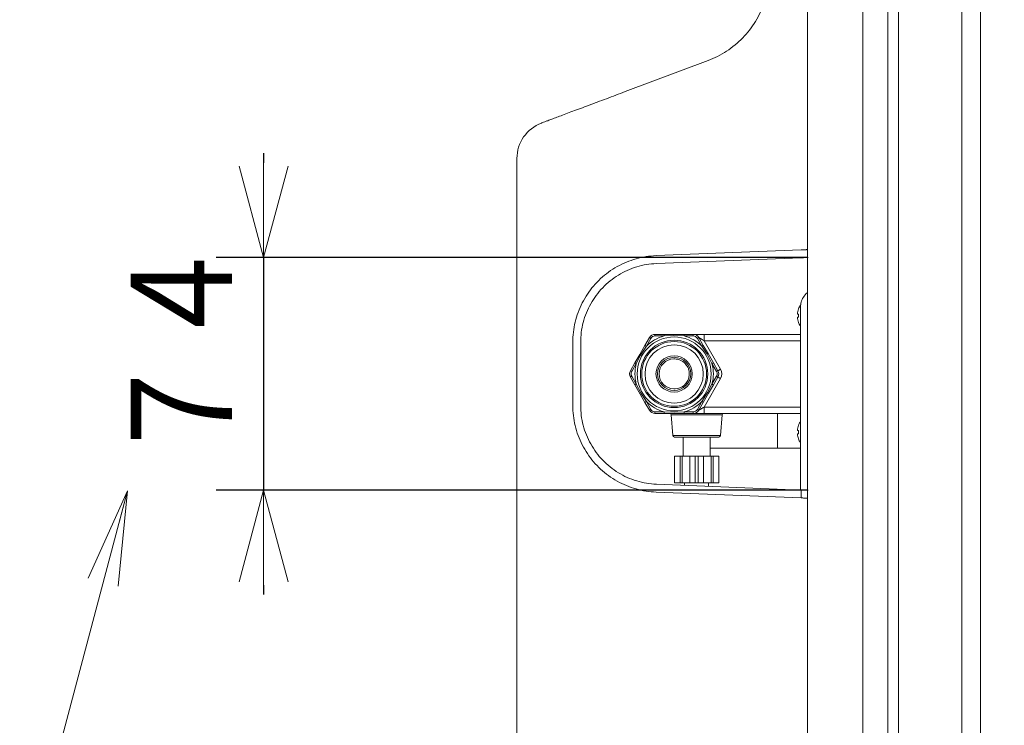
# Model space of a CAD drawing. Extents: x 0 to 420, y 0 to 297.
# Drawn here: x 298 to 330, y 78 to 100 of the extents above; entities that cross this region are included whole.
import ezdxf

# ---------------------------------------------------------------- set-up
doc = ezdxf.new("R2010")
doc.units = 0
doc.layers.get('0').update_dxf_attribs({"linetype": 'CONTINUOUS'})
doc.layers.add('DD0', color=7, linetype='CONTINUOUS')
doc.layers.add('M0', color=3, linetype='CONTINUOUS')
doc.styles.get("Standard").update_dxf_attribs({"font": 'txt', "bigfont": 'BIGFONT'})
doc.dimstyles.new('LEADSTYL', dxfattribs={"dimtxt": 3.2, "dimasz": 3, "dimexe": 0.18, "dimexo": 0.0625, "dimgap": 1, "dimtad": 0, "dimtih": 1, "dimtoh": 1, "dimdec": 4, "dimzin": 0, "dimdsep": 46, "dimtxsty": 'STANDARD', "dimblk1": 'OPEN', "dimblk2": 'OPEN', "dimsah": 1, "dimcen": 0.09, "dimadec": 0, "dimazin": 0, "dimtfac": 1, "dimtdec": 4, "dimtofl": 0, "dimtmove": 0, "dimatfit": 3, "dimfxl": 1, "dimtolj": 1, "dimtzin": 0, "dimarcsym": 0})
doc.dimstyles.get("Standard").update_dxf_attribs({"dimtxt": 3.2, "dimasz": 3, "dimexe": 1.5, "dimexo": 0, "dimgap": 1, "dimtad": 3, "dimtih": 1, "dimtoh": 1, "dimdsep": 46, "dimtxsty": 'STANDARD', "dimblk1": 'OPEN', "dimblk2": 'OPEN', "dimsah": 1, "dimcen": 0.09, "dimadec": 0, "dimazin": 0, "dimtfac": 1, "dimtdec": 4, "dimtofl": 0, "dimtmove": 0, "dimatfit": 3, "dimfxl": 1, "dimtolj": 1, "dimtzin": 0, "dimlwd": 13, "dimlwe": 13, "dimarcsym": 0})

# ---------------------------------------------------------------- blocks, each defined once
blk = doc.blocks.new('_OPEN')
at = {"color": 0, "lineweight": 13}
for p, q in [((-0.965926, 0.258819), (0, 0)), ((0, 0), (-1, 0)), ((0, 0), (-0.965926, -0.258819))]:
    blk.add_line(p, q, dxfattribs=at)
blk = doc.blocks.new('*D24')
for p in [(306.184113, 92.776969), (323.405393, 92.776969), (323.405393, 85.409002)]:
    blk.add_point(p)
at = {"layer": 'DD0', "linetype": 'CONTINUOUS'}
for p, q in [((306.184113, 96.07697), (306.184113, 95.77697)), ((323.405396, 92.77697), (304.684113, 92.77697)), ((306.184113, 92.77697), (306.184113, 85.409004)), ((323.405396, 85.409004), (304.684113, 85.409004)), ((306.184113, 82.409004), (306.184113, 82.109004))]:
    blk.add_line(p, q, dxfattribs=at)
at = {"layer": 'DD0', "xscale": 3, "yscale": 3}
for p, rotation in [((306.184113, 92.77697), 270), ((306.184113, 85.409004), 90)]:
    blk.add_blockref('_OPEN', p, dxfattribs=dict(at, rotation=rotation))
at = {"layer": 'DD0', "width": 0.833333}
blk.add_text('７４', height=3.2, rotation=90.000003, dxfattribs=at).set_placement((305.184113, 86.15966))

msp = doc.modelspace()

# ---------------------------------------------------------------- linework, layer by layer
at = {"layer": 'M0', "linetype": 'CONTINUOUS', "lineweight": 13}
for p, q in [((323.405393, 92.776969), (323.405393, 129.897913)), ((325.158691, 129.893169), (325.158691, 63.743171)), ((325.950646, 66.593171), (325.950646, 128.39317)), ((326.293516, 128.39317), (326.293516, 66.593171)), ((328.299832, 66.593171), (328.299832, 128.39317)), ((328.884884, 128.39317), (328.884884, 66.593171)), ((317.638409, 98.030552), (320.258763, 99.013186)), ((314.205393, 65.280714), (314.205393, 95.911571)), ((318.61664, 92.838007), (323.205393, 93.01962)), ((318.626525, 92.588201), (323.205393, 92.769423)), ((323.405393, 85.409002), (323.405393, 92.776969)), ((323.124399, 91.151261), (323.126584, 91.151261)), ((323.185393, 85.407688), (323.185393, 91.202125)), ((323.089492, 90.986264), (323.126584, 90.986264)), ((323.089492, 90.886262), (323.126584, 90.886262)), ((323.124399, 90.721262), (323.126584, 90.721262)), ((318.261864, 89.993571), (318.40597, 90.243171)), ((318.449273, 90.21817), (318.305167, 89.968571)), ((318.579176, 90.293171), (318.579176, 90.343171)), ((318.579176, 90.343171), (318.867388, 90.343171)), ((318.867388, 90.293171), (318.579176, 90.293171)), ((318.867388, 90.293171), (318.867388, 90.343171)), ((318.867388, 90.343171), (319.503399, 90.343171)), ((319.167181, 90.306932), (318.867388, 90.293171)), ((319.503399, 90.293171), (319.167181, 90.306932)), ((319.503399, 90.293171), (319.503399, 90.343171)), ((319.503399, 90.343171), (319.791611, 90.343171)), ((319.791611, 90.293171), (319.503399, 90.293171)), ((319.791611, 90.293171), (319.791611, 90.343171)), ((319.791611, 90.343171), (320.138022, 90.343171)), ((320.065623, 89.968571), (319.921517, 90.21817)), ((319.964817, 90.243171), (320.108923, 89.993571)), ((320.138022, 90.143171), (320.138022, 90.343171)), ((320.138022, 90.343171), (323.185393, 90.343171)), ((320.138022, 90.143171), (320.657637, 89.243171)), ((323.185393, 90.143171), (320.138022, 90.143171)), ((323.135393, 90.343171), (323.174411, 90.347014)), ((323.174411, 90.347014), (323.186194, 90.349729)), ((315.975394, 88.096184), (315.975394, 90.090159)), ((316.225394, 88.096184), (316.225394, 90.090159)), ((318.09386, 89.702578), (318.261864, 89.993571)), ((318.305167, 89.968571), (318.12514, 89.684279)), ((320.227435, 89.715822), (320.065623, 89.968571)), ((320.108923, 89.993571), (320.258924, 89.733763)), ((317.943859, 89.44277), (318.09386, 89.702578)), ((318.12514, 89.684279), (317.987161, 89.417771)), ((320.383626, 89.417771), (320.227435, 89.715822)), ((320.258924, 89.733763), (320.426928, 89.44277)), ((317.799752, 89.193171), (317.943859, 89.44277)), ((317.987161, 89.417771), (317.843055, 89.16817)), ((320.527732, 89.16817), (320.383626, 89.417771)), ((320.426928, 89.44277), (320.571035, 89.193171)), ((317.943859, 88.74357), (317.799752, 88.993171)), ((317.843055, 89.018171), (317.987161, 88.76857)), ((320.657637, 88.94317), (320.138022, 88.043171)), ((320.383626, 88.76857), (320.527732, 89.018171)), ((320.571035, 88.993171), (320.426928, 88.74357)), ((318.111863, 88.452578), (317.943859, 88.74357)), ((317.987161, 88.76857), (318.143352, 88.470519)), ((320.245647, 88.502061), (320.383626, 88.76857)), ((320.426928, 88.74357), (320.276927, 88.483763)), ((318.261864, 88.19277), (318.111863, 88.452578)), ((318.143352, 88.470519), (318.305167, 88.217771)), ((320.065623, 88.217771), (320.245647, 88.502061)), ((320.276927, 88.483763), (320.108923, 88.19277)), ((318.40597, 87.943171), (318.261864, 88.19277)), ((318.305167, 88.217771), (318.449273, 87.968171)), ((319.921517, 87.968171), (320.065623, 88.217771)), ((320.108923, 88.19277), (319.964817, 87.943171)), ((320.138022, 87.843171), (320.138022, 88.043171)), ((320.138022, 88.043171), (323.185393, 88.043171)), ((318.579176, 87.89317), (318.867388, 87.89317)), ((318.579176, 87.843171), (318.579176, 87.89317)), ((318.867388, 87.843171), (318.579176, 87.843171)), ((318.867388, 87.89317), (319.203606, 87.87941)), ((318.867388, 87.843171), (318.867388, 87.89317)), ((318.867388, 87.843171), (319.503399, 87.843171)), ((319.094186, 87.796976), (319.144368, 87.139367)), ((319.094186, 87.796976), (320.701599, 87.796976)), ((319.203606, 87.87941), (319.503399, 87.89317)), ((319.503399, 87.843171), (319.503399, 87.89317)), ((319.503399, 87.89317), (319.791611, 87.89317)), ((319.791611, 87.843171), (319.503399, 87.843171)), ((319.791611, 87.843171), (319.791611, 87.89317)), ((319.791611, 87.843171), (320.138022, 87.843171)), ((323.185393, 87.843171), (320.138022, 87.843171)), ((320.65142, 87.139367), (320.701599, 87.796976)), ((322.458505, 87.843171), (322.458505, 86.74317)), ((323.174411, 87.839328), (323.135393, 87.843171)), ((323.185989, 87.836665), (323.174411, 87.839328)), ((323.124399, 87.465079), (323.126584, 87.465079)), ((319.144368, 87.139367), (320.65142, 87.139367)), ((319.194224, 87.09317), (320.601564, 87.09317)), ((319.472894, 87.09317), (319.472894, 86.49317)), ((320.322895, 86.49317), (320.322895, 87.09317)), ((323.089492, 87.300079), (323.126584, 87.300079)), ((323.089492, 87.200078), (323.126584, 87.200078)), ((323.124399, 87.035079), (323.126584, 87.035079)), ((320.322895, 86.74317), (322.458505, 86.74317)), ((322.458505, 86.74317), (323.185393, 86.74317)), ((319.197893, 86.49317), (319.197893, 85.643171)), ((319.197893, 86.49317), (319.199266, 86.49317)), ((319.199266, 85.643171), (319.199266, 86.49317)), ((319.372895, 86.49317), (319.199266, 86.49317)), ((319.372895, 85.643171), (319.372895, 86.49317)), ((319.372895, 86.49317), (319.434887, 86.49317)), ((319.434887, 85.643171), (319.434887, 86.49317)), ((319.680431, 86.49317), (319.434887, 86.49317)), ((319.680431, 85.643171), (319.680431, 86.49317)), ((319.854059, 86.49317), (319.680431, 86.49317)), ((319.854059, 85.643171), (319.854059, 86.49317)), ((319.854059, 86.49317), (319.941729, 86.49317)), ((319.941729, 85.643171), (319.941729, 86.49317)), ((320.115357, 86.49317), (319.941729, 86.49317)), ((320.115357, 85.643171), (320.115357, 86.49317)), ((320.360901, 86.49317), (320.115357, 86.49317)), ((320.360901, 85.643171), (320.360901, 86.49317)), ((320.360901, 86.49317), (320.422893, 86.49317)), ((320.422893, 85.643171), (320.422893, 86.49317)), ((320.596519, 86.49317), (320.422893, 86.49317)), ((320.596519, 85.643171), (320.596519, 86.49317)), ((320.596519, 86.49317), (320.597892, 86.49317)), ((320.597892, 85.643171), (320.597892, 86.49317)), ((323.205393, 85.416918), (318.626525, 85.59814)), ((319.197893, 85.643171), (319.199266, 85.643171)), ((319.199266, 85.643171), (319.372895, 85.643171)), ((319.372895, 85.643171), (319.434887, 85.643171)), ((319.434887, 85.643171), (319.680431, 85.643171)), ((319.517895, 85.643171), (319.517895, 85.562861)), ((319.680431, 85.643171), (319.854059, 85.643171)), ((319.854059, 85.643171), (319.941729, 85.643171)), ((319.941729, 85.643171), (320.115357, 85.643171)), ((320.115357, 85.643171), (320.360901, 85.643171)), ((320.277893, 85.532782), (320.277893, 85.643171)), ((320.360901, 85.643171), (320.422893, 85.643171)), ((320.422893, 85.643171), (320.596519, 85.643171)), ((320.596519, 85.643171), (320.597892, 85.643171)), ((323.205393, 85.166721), (318.61664, 85.348335)), ((323.205393, 85.416918), (323.205393, 85.266595)), ((323.205393, 85.166721), (323.205393, 85.266595)), ((323.405393, 63.743171), (323.405393, 85.409002))]:
    msp.add_line(p, q, dxfattribs=at)
for radius in [1.170711, 1.066516, 1.025476, 0.92225, 0.575565, 0.524445]:
    msp.add_circle((319.185394, 89.093171), radius, dxfattribs=at)
for centre, radius, start, end in [((315.405394, 95.91157), 1.2, 110.556045, 180), ((323.697439, 90.936263), 0.61, 159.362196, 175.298348), ((323.697439, 90.936263), 0.612045, 147.029803, 159.434307), ((323.697439, 90.936263), 0.61, 184.701652, 200.637804), ((323.697439, 90.936263), 0.57304, 174.99435, 185.00565), ((323.697439, 90.936263), 0.612045, 200.565693, 211.983052), ((319.185394, 89.093171), 1.241421, 104.842436, 135.157564), ((318.579176, 90.143171), 0.2, 90, 150), ((318.579176, 90.143171), 0.15, 90, 150), ((319.185394, 89.093171), 1.241421, 44.842436, 75.157564), ((319.791612, 90.143171), 0.2, 30, 90), ((319.791612, 90.143171), 0.15, 30, 90), ((319.185394, 89.093171), 0.474971, 91.160817, 268.839183), ((317.972958, 89.093171), 0.2, 150, 210), ((319.185394, 89.093171), 1.241421, 164.842436, 195.157564), ((319.185394, 89.093171), 1.241421, 344.842436, 375.157564), ((320.397829, 89.093171), 0.2, 330, 390), ((320.397829, 89.093171), 0.3, 330, 390), ((317.972958, 89.093171), 0.15, 150, 210), ((320.397829, 89.093171), 0.15, 330, 390), ((319.185394, 89.093171), 1.241421, 224.842436, 255.157564), ((318.579176, 88.043171), 0.2, 210, 270), ((318.579176, 88.043171), 0.15, 210, 270), ((319.185394, 89.093171), 1.241421, 284.842436, 315.157564), ((319.791612, 88.043171), 0.15, 270, 330), ((319.791612, 88.043171), 0.2, 270, 330), ((319.044333, 87.793171), 0.05, 4.363685, 90), ((320.751455, 87.793171), 0.05, 90, 175.636315), ((323.697439, 87.250079), 0.61, 159.362196, 175.298348), ((323.697439, 87.250079), 0.612045, 148.610705, 159.434307), ((319.194224, 87.143171), 0.05, 184.363685, 270), ((320.601564, 87.143171), 0.05, 270, 355.636315), ((323.697439, 87.250079), 0.61, 184.701652, 200.637804), ((323.697439, 87.250079), 0.57304, 174.99435, 185.00565), ((323.697439, 87.250079), 0.612045, 200.565693, 211.983052)]:
    msp.add_arc(centre, radius, start, end, dxfattribs=at)
at = {"layer": 'M0', "linetype": 'CONTINUOUS', "lineweight": 13, "extrusion": (0, 0, -1)}
for points, knots in [([(320.258763, 99.013186), (320.3607, 99.055157), (320.462637, 99.097129), (320.561256, 99.146047), (320.659876, 99.194965), (320.755177, 99.25083), (320.847305, 99.31137), (320.939434, 99.37191), (321.028389, 99.437126), (321.11344, 99.507141), (321.19849, 99.577156), (321.279635, 99.651971), (321.356433, 99.730992), (321.433231, 99.810013), (321.505683, 99.893241), (321.573337, 99.980205), (321.640992, 100.06717), (321.703848, 100.157873), (321.761521, 100.251755), (321.819194, 100.345638), (321.871684, 100.4427), (321.918708, 100.542355), (321.965731, 100.642009), (322.007289, 100.744256), (322.042983, 100.848475), (322.078678, 100.952694), (322.108509, 101.058887), (322.132846, 101.166406), (322.157184, 101.273926), (322.176027, 101.382773), (322.187203, 101.492289), (322.198378, 101.601804), (322.201886, 101.711989), (322.205394, 101.822174)], [0, 0, 0, 0, 1, 1, 1, 2, 2, 2, 3, 3, 3, 4, 4, 4, 5, 5, 5, 6, 6, 6, 7, 7, 7, 8, 8, 8, 9, 9, 9, 10, 10, 10, 11, 11, 11, 11]), ([(314.984047, 97.035167), (314.989178, 97.037091), (314.994308, 97.039014), (315.000507, 97.041339), (315.012855, 97.045969), (315.029441, 97.052189), (315.049692, 97.059783), (315.072017, 97.068155), (315.098794, 97.078196), (315.131026, 97.090283), (315.163258, 97.10237), (315.200943, 97.116502), (315.243551, 97.13248), (315.286158, 97.148458), (315.333687, 97.166281), (315.385943, 97.185877), (315.438199, 97.205473), (315.49518, 97.226841), (315.556532, 97.249848), (315.617883, 97.272854), (315.683603, 97.297498), (315.75331, 97.323638), (315.823018, 97.349779), (315.896712, 97.377416), (315.973961, 97.406384), (316.05121, 97.435353), (316.132013, 97.465653), (316.215896, 97.497109), (316.299779, 97.528564), (316.38674, 97.561174), (316.476267, 97.594747), (316.565795, 97.62832), (316.657888, 97.662855), (316.752013, 97.698152), (316.846138, 97.73345), (316.942294, 97.769509), (317.039892, 97.806108), (317.137489, 97.842707), (317.236527, 97.879845), (317.33652, 97.917342), (317.436513, 97.95484), (317.537461, 97.992696), (317.638409, 98.030552)], [0, 0, 0, 0, 1, 1, 1, 2, 2, 2, 3, 3, 3, 4, 4, 4, 5, 5, 5, 6, 6, 6, 7, 7, 7, 8, 8, 8, 9, 9, 9, 10, 10, 10, 11, 11, 11, 12, 12, 12, 13, 13, 13, 14, 14, 14, 14]), ([(323.205393, 93.01962), (323.206909, 93.01968), (323.208425, 93.019741), (323.210257, 93.019813), (323.213881, 93.019957), (323.218739, 93.020147), (323.22469, 93.020383), (323.23116, 93.020638), (323.23892, 93.020947), (323.248228, 93.021315), (323.257536, 93.021684), (323.268391, 93.022113), (323.280101, 93.022576), (323.291812, 93.023039), (323.304377, 93.023536), (323.31928, 93.024126), (323.334182, 93.024716), (323.351421, 93.025399), (323.364496, 93.025917), (323.377571, 93.026435), (323.386483, 93.026787), (323.395395, 93.027139)], [0, 0, 0, 0, 1, 1, 1, 2, 2, 2, 3, 3, 3, 4, 4, 4, 5, 5, 5, 6, 6, 6, 7, 7, 7, 7]), ([(315.975394, 90.090159), (315.97907, 90.198131), (315.982747, 90.306103), (315.99445, 90.413326), (316.006153, 90.52055), (316.025885, 90.627024), (316.051349, 90.732014), (316.076812, 90.837004), (316.10801, 90.940509), (316.145303, 91.041809), (316.182597, 91.14311), (316.225986, 91.242206), (316.275015, 91.338414), (316.324044, 91.434622), (316.378713, 91.527942), (316.438683, 91.617724), (316.498654, 91.707507), (316.563928, 91.793752), (316.634041, 91.875863), (316.704153, 91.957974), (316.779106, 92.035952), (316.85838, 92.109257), (316.937655, 92.182562), (317.021252, 92.251195), (317.108592, 92.31467), (317.195932, 92.378144), (317.287015, 92.436459), (317.381209, 92.489255), (317.475402, 92.54205), (317.572705, 92.589325), (317.672452, 92.630595), (317.772198, 92.671865), (317.874388, 92.70713), (317.978289, 92.736727), (318.08219, 92.766324), (318.187803, 92.790252), (318.29448, 92.806187), (318.401157, 92.822123), (318.508899, 92.830065), (318.61664, 92.838007)], [0, 0, 0, 0, 1, 1, 1, 2, 2, 2, 3, 3, 3, 4, 4, 4, 5, 5, 5, 6, 6, 6, 7, 7, 7, 8, 8, 8, 9, 9, 9, 10, 10, 10, 11, 11, 11, 12, 12, 12, 13, 13, 13, 13]), ([(323.205393, 92.769423), (323.206909, 92.769484), (323.208425, 92.769544), (323.210257, 92.769617), (323.213881, 92.769761), (323.218739, 92.769954), (323.22469, 92.770189), (323.23116, 92.770445), (323.23892, 92.770751), (323.248228, 92.771119), (323.257536, 92.771487), (323.268391, 92.771916), (323.280101, 92.77238), (323.291812, 92.772844), (323.304377, 92.773342), (323.31928, 92.773932), (323.334182, 92.774522), (323.351421, 92.775203), (323.364496, 92.77572), (323.377571, 92.776238), (323.386483, 92.776591), (323.395395, 92.776945)], [0, 0, 0, 0, 1, 1, 1, 2, 2, 2, 3, 3, 3, 4, 4, 4, 5, 5, 5, 6, 6, 6, 7, 7, 7, 7]), ([(316.225394, 90.090159), (316.229316, 90.196495), (316.233238, 90.30283), (316.245719, 90.408301), (316.2582, 90.513773), (316.279241, 90.618379), (316.306367, 90.72127), (316.333493, 90.824162), (316.366704, 90.925339), (316.406348, 91.023979), (316.445991, 91.122618), (316.492068, 91.21872), (316.544038, 91.311502), (316.596007, 91.404285), (316.65387, 91.493749), (316.717198, 91.579166), (316.780526, 91.664583), (316.84932, 91.745953), (316.92301, 91.822618), (316.9967, 91.899283), (317.075286, 91.971242), (317.158132, 92.037898), (317.240978, 92.104555), (317.328084, 92.165909), (317.418739, 92.221507), (317.509393, 92.277106), (317.603597, 92.326948), (317.700591, 92.370462), (317.797585, 92.413976), (317.89737, 92.451161), (317.999109, 92.482334), (318.100848, 92.513508), (318.204543, 92.538669), (318.309438, 92.555311), (318.414333, 92.571954), (318.520429, 92.580077), (318.626525, 92.588201)], [0, 0, 0, 0, 1, 1, 1, 2, 2, 2, 3, 3, 3, 4, 4, 4, 5, 5, 5, 6, 6, 6, 7, 7, 7, 8, 8, 8, 9, 9, 9, 10, 10, 10, 11, 11, 11, 12, 12, 12, 12]), ([(323.395395, 91.655895), (323.39188, 91.653637), (323.388365, 91.651379), (323.384696, 91.648713), (323.352929, 91.625628), (323.309614, 91.571944), (323.276936, 91.52067), (323.244259, 91.469396), (323.222218, 91.420533), (323.208734, 91.367844), (323.195249, 91.315154), (323.190321, 91.25864), (323.185393, 91.202125)], [0, 0, 0, 0, 1, 1, 1, 2, 2, 2, 3, 3, 3, 4, 4, 4, 4]), ([(318.40597, 90.243171), (318.40623, 90.243021), (318.406489, 90.242871), (318.406802, 90.24269), (318.40742, 90.242333), (318.408247, 90.241857), (318.409267, 90.241268), (318.410371, 90.240631), (318.411699, 90.239863), (318.413269, 90.238957), (318.414839, 90.238051), (318.416648, 90.237007), (318.418654, 90.235849), (318.42066, 90.234691), (318.422861, 90.23342), (318.425217, 90.232059), (318.427572, 90.230699), (318.430082, 90.229249), (318.4327, 90.227738), (318.435318, 90.226227), (318.438044, 90.224654), (318.440824, 90.223049), (318.443605, 90.221444), (318.446439, 90.219807), (318.449273, 90.21817)], [0, 0, 0, 0, 1, 1, 1, 2, 2, 2, 3, 3, 3, 4, 4, 4, 5, 5, 5, 6, 6, 6, 7, 7, 7, 8, 8, 8, 8]), ([(319.921517, 90.21817), (319.92435, 90.219807), (319.927183, 90.221444), (319.929963, 90.223049), (319.932743, 90.224654), (319.935468, 90.226227), (319.938087, 90.227738), (319.940706, 90.22925), (319.943218, 90.230699), (319.945573, 90.232059), (319.947929, 90.23342), (319.950128, 90.234691), (319.952133, 90.235849), (319.954138, 90.237007), (319.955948, 90.238051), (319.957518, 90.238957), (319.959088, 90.239863), (319.960416, 90.240631), (319.96152, 90.241268), (319.96254, 90.241857), (319.963367, 90.242333), (319.963985, 90.24269), (319.964298, 90.242871), (319.964557, 90.243021), (319.964817, 90.243171)], [0, 0, 0, 0, 1, 1, 1, 2, 2, 2, 3, 3, 3, 4, 4, 4, 5, 5, 5, 6, 6, 6, 7, 7, 7, 8, 8, 8, 8]), ([(319.964817, 90.243171), (319.965855, 90.242572), (319.966893, 90.241972), (319.968146, 90.241249), (319.970618, 90.239821), (319.973925, 90.237912), (319.978001, 90.235558), (319.982415, 90.23301), (319.98773, 90.229943), (319.994008, 90.226318), (320.000286, 90.222693), (320.007525, 90.218513), (320.015546, 90.213881), (320.023567, 90.20925), (320.032369, 90.20417), (320.041793, 90.198728), (320.051218, 90.193287), (320.061264, 90.187486), (320.071738, 90.181439), (320.082213, 90.175391), (320.093113, 90.169099), (320.104232, 90.16268), (320.11535, 90.156261), (320.126686, 90.149716), (320.138022, 90.143171)], [0, 0, 0, 0, 1, 1, 1, 2, 2, 2, 3, 3, 3, 4, 4, 4, 5, 5, 5, 6, 6, 6, 7, 7, 7, 8, 8, 8, 8]), ([(318.261864, 89.993571), (318.262124, 89.993421), (318.262383, 89.993272), (318.262696, 89.993091), (318.263314, 89.992734), (318.264141, 89.992256), (318.26516, 89.991668), (318.266264, 89.991031), (318.267593, 89.990265), (318.269163, 89.989358), (318.270733, 89.988452), (318.272543, 89.987406), (318.274548, 89.986248), (318.276553, 89.98509), (318.278752, 89.983821), (318.281108, 89.98246), (318.283463, 89.9811), (318.285975, 89.97965), (318.288594, 89.978138), (318.291213, 89.976626), (318.293938, 89.975053), (318.296718, 89.973448), (318.299498, 89.971844), (318.302332, 89.970207), (318.305167, 89.968571)], [0, 0, 0, 0, 1, 1, 1, 2, 2, 2, 3, 3, 3, 4, 4, 4, 5, 5, 5, 6, 6, 6, 7, 7, 7, 8, 8, 8, 8]), ([(320.065623, 89.968571), (320.068456, 89.970208), (320.071289, 89.971844), (320.074069, 89.973448), (320.076849, 89.975053), (320.079574, 89.976626), (320.082193, 89.978138), (320.084812, 89.97965), (320.087323, 89.9811), (320.089679, 89.98246), (320.092036, 89.983821), (320.094237, 89.98509), (320.096242, 89.986248), (320.098247, 89.987406), (320.100055, 89.988452), (320.101624, 89.989358), (320.103193, 89.990265), (320.104523, 89.991031), (320.105627, 89.991668), (320.106647, 89.992256), (320.107473, 89.992734), (320.108091, 89.993091), (320.108404, 89.993272), (320.108663, 89.993421), (320.108923, 89.993571)], [0, 0, 0, 0, 1, 1, 1, 2, 2, 2, 3, 3, 3, 4, 4, 4, 5, 5, 5, 6, 6, 6, 7, 7, 7, 8, 8, 8, 8]), ([(319.17577, 88.618298), (319.176094, 88.618288), (319.176419, 88.618277), (319.176745, 88.618268), (319.226432, 88.616848), (319.325988, 88.636474), (319.394689, 88.664094), (319.463391, 88.691713), (319.501237, 88.727326), (319.534179, 88.764928), (319.567121, 88.802531), (319.595159, 88.842122), (319.615319, 88.880044), (319.635478, 88.917966), (319.647759, 88.954218), (319.655656, 88.995492), (319.663553, 89.036767), (319.667066, 89.083065), (319.664785, 89.124315), (319.662503, 89.165564), (319.654426, 89.201765), (319.644096, 89.235143), (319.633765, 89.268521), (319.621181, 89.299076), (319.599324, 89.335556), (319.577467, 89.372037), (319.546338, 89.414444), (319.500845, 89.453073), (319.455353, 89.491702), (319.395497, 89.526552), (319.334745, 89.545909), (319.273992, 89.565265), (319.212342, 89.569128), (319.176745, 89.568074), (319.176419, 89.568064), (319.176094, 89.568054), (319.17577, 89.568044)], [0, 0, 0, 0, 1, 1, 1, 2, 2, 2, 3, 3, 3, 4, 4, 4, 5, 5, 5, 6, 6, 6, 7, 7, 7, 8, 8, 8, 9, 9, 9, 10, 10, 10, 11, 11, 11, 12, 12, 12, 12]), ([(317.799752, 89.193171), (317.800012, 89.193021), (317.800271, 89.192871), (317.800584, 89.19269), (317.801202, 89.192333), (317.802029, 89.191857), (317.803049, 89.191268), (317.804153, 89.190631), (317.805481, 89.189864), (317.807051, 89.188957), (317.808621, 89.188051), (317.810431, 89.187007), (317.812436, 89.185849), (317.814442, 89.184691), (317.816642, 89.18342), (317.818999, 89.18206), (317.821355, 89.180699), (317.823867, 89.17925), (317.826485, 89.177738), (317.829103, 89.176226), (317.831827, 89.174652), (317.834606, 89.173047), (317.837386, 89.171442), (317.84022, 89.169806), (317.843055, 89.16817)], [0, 0, 0, 0, 1, 1, 1, 2, 2, 2, 3, 3, 3, 4, 4, 4, 5, 5, 5, 6, 6, 6, 7, 7, 7, 8, 8, 8, 8]), ([(317.943859, 89.44277), (317.944119, 89.442621), (317.944379, 89.442471), (317.944693, 89.44229), (317.945311, 89.441934), (317.946136, 89.441456), (317.947155, 89.440867), (317.948258, 89.44023), (317.949587, 89.439464), (317.951157, 89.438558), (317.952727, 89.437651), (317.954537, 89.436606), (317.956542, 89.435448), (317.958548, 89.43429), (317.960748, 89.43302), (317.963105, 89.43166), (317.965461, 89.4303), (317.967973, 89.428849), (317.970591, 89.427337), (317.973209, 89.425825), (317.975933, 89.424252), (317.978712, 89.422648), (317.981492, 89.421043), (317.984326, 89.419407), (317.987161, 89.417771)], [0, 0, 0, 0, 1, 1, 1, 2, 2, 2, 3, 3, 3, 4, 4, 4, 5, 5, 5, 6, 6, 6, 7, 7, 7, 8, 8, 8, 8]), ([(320.383626, 89.417771), (320.38646, 89.419407), (320.389294, 89.421043), (320.392075, 89.422648), (320.394855, 89.424252), (320.397581, 89.425825), (320.400199, 89.427337), (320.402817, 89.428849), (320.405326, 89.4303), (320.407682, 89.43166), (320.410038, 89.43302), (320.412239, 89.43429), (320.414245, 89.435448), (320.416251, 89.436606), (320.41806, 89.437651), (320.41963, 89.438558), (320.4212, 89.439464), (320.422528, 89.44023), (320.423632, 89.440867), (320.424652, 89.441456), (320.425479, 89.441933), (320.426097, 89.44229), (320.42641, 89.442471), (320.426669, 89.442621), (320.426928, 89.44277)], [0, 0, 0, 0, 1, 1, 1, 2, 2, 2, 3, 3, 3, 4, 4, 4, 5, 5, 5, 6, 6, 6, 7, 7, 7, 8, 8, 8, 8]), ([(320.527732, 89.16817), (320.530567, 89.169806), (320.533401, 89.171442), (320.536181, 89.173047), (320.538961, 89.174652), (320.541686, 89.176226), (320.544305, 89.177738), (320.546924, 89.17925), (320.549435, 89.180699), (320.551791, 89.18206), (320.554147, 89.18342), (320.556346, 89.184691), (320.558351, 89.185849), (320.560356, 89.187007), (320.562166, 89.188051), (320.563736, 89.188957), (320.565306, 89.189864), (320.566634, 89.190631), (320.567738, 89.191268), (320.568758, 89.191857), (320.569585, 89.192333), (320.570203, 89.19269), (320.570516, 89.192871), (320.570775, 89.193021), (320.571035, 89.193171)], [0, 0, 0, 0, 1, 1, 1, 2, 2, 2, 3, 3, 3, 4, 4, 4, 5, 5, 5, 6, 6, 6, 7, 7, 7, 8, 8, 8, 8]), ([(320.571035, 89.193171), (320.571553, 89.193471), (320.572072, 89.19377), (320.572698, 89.194131), (320.573934, 89.194845), (320.575588, 89.1958), (320.577627, 89.196977), (320.579833, 89.198251), (320.58249, 89.199786), (320.585629, 89.201598), (320.588767, 89.20341), (320.592388, 89.205499), (320.596399, 89.207815), (320.60041, 89.21013), (320.604812, 89.212671), (320.609524, 89.215392), (320.614237, 89.218112), (320.61926, 89.221013), (320.624497, 89.224036), (320.629734, 89.22706), (320.635183, 89.230207), (320.640742, 89.233416), (320.646301, 89.236626), (320.651969, 89.239898), (320.657637, 89.243171)], [0, 0, 0, 0, 1, 1, 1, 2, 2, 2, 3, 3, 3, 4, 4, 4, 5, 5, 5, 6, 6, 6, 7, 7, 7, 8, 8, 8, 8]), ([(317.799752, 88.993171), (317.800012, 88.993321), (317.800271, 88.99347), (317.800584, 88.993651), (317.801202, 88.994008), (317.802029, 88.994485), (317.803049, 88.995074), (317.804152, 88.995711), (317.805481, 88.996477), (317.807051, 88.997383), (317.808621, 88.99829), (317.810431, 88.999335), (317.812436, 89.000493), (317.814442, 89.001651), (317.816642, 89.002921), (317.818999, 89.004281), (317.821355, 89.005642), (317.823867, 89.007092), (317.826485, 89.008604), (317.829103, 89.010116), (317.831827, 89.011689), (317.834606, 89.013293), (317.837386, 89.014898), (317.84022, 89.016534), (317.843055, 89.018171)], [0, 0, 0, 0, 1, 1, 1, 2, 2, 2, 3, 3, 3, 4, 4, 4, 5, 5, 5, 6, 6, 6, 7, 7, 7, 8, 8, 8, 8]), ([(320.527732, 89.018171), (320.530567, 89.016534), (320.533401, 89.014898), (320.536181, 89.013293), (320.538961, 89.011689), (320.541686, 89.010116), (320.544305, 89.008604), (320.546924, 89.007092), (320.549435, 89.005642), (320.551791, 89.004281), (320.554147, 89.002921), (320.556346, 89.001651), (320.558351, 89.000493), (320.560356, 88.999335), (320.562166, 88.99829), (320.563736, 88.997383), (320.565306, 88.996477), (320.566635, 88.995711), (320.567738, 88.995074), (320.568758, 88.994485), (320.569585, 88.994008), (320.570203, 88.993651), (320.570516, 88.99347), (320.570775, 88.993321), (320.571035, 88.993171)], [0, 0, 0, 0, 1, 1, 1, 2, 2, 2, 3, 3, 3, 4, 4, 4, 5, 5, 5, 6, 6, 6, 7, 7, 7, 8, 8, 8, 8]), ([(320.571035, 88.993171), (320.571553, 88.992871), (320.572072, 88.992571), (320.572698, 88.99221), (320.573934, 88.991496), (320.575588, 88.990542), (320.577627, 88.989365), (320.579833, 88.988092), (320.58249, 88.986557), (320.585629, 88.984744), (320.588767, 88.982932), (320.592388, 88.980842), (320.596399, 88.978526), (320.60041, 88.976211), (320.604812, 88.973669), (320.609524, 88.970949), (320.614237, 88.968228), (320.61926, 88.965328), (320.624497, 88.962305), (320.629734, 88.959282), (320.635183, 88.956135), (320.640742, 88.952926), (320.646301, 88.949716), (320.651969, 88.946443), (320.657637, 88.94317)], [0, 0, 0, 0, 1, 1, 1, 2, 2, 2, 3, 3, 3, 4, 4, 4, 5, 5, 5, 6, 6, 6, 7, 7, 7, 8, 8, 8, 8]), ([(317.943859, 88.74357), (317.944119, 88.743721), (317.944379, 88.743871), (317.944693, 88.744052), (317.945311, 88.744408), (317.946137, 88.744885), (317.947155, 88.745473), (317.948258, 88.746111), (317.949587, 88.746878), (317.951157, 88.747785), (317.952727, 88.748691), (317.954537, 88.749735), (317.956542, 88.750893), (317.958548, 88.752051), (317.960748, 88.753322), (317.963105, 88.754682), (317.965461, 88.756043), (317.967973, 88.757492), (317.970591, 88.759004), (317.973209, 88.760515), (317.975933, 88.762088), (317.978712, 88.763693), (317.981492, 88.765298), (317.984326, 88.766934), (317.987161, 88.76857)], [0, 0, 0, 0, 1, 1, 1, 2, 2, 2, 3, 3, 3, 4, 4, 4, 5, 5, 5, 6, 6, 6, 7, 7, 7, 8, 8, 8, 8]), ([(320.383626, 88.76857), (320.38646, 88.766934), (320.389294, 88.765298), (320.392075, 88.763693), (320.394855, 88.762088), (320.397581, 88.760515), (320.400199, 88.759004), (320.402817, 88.757492), (320.405326, 88.756043), (320.407682, 88.754682), (320.410038, 88.753322), (320.412239, 88.752051), (320.414245, 88.750893), (320.416251, 88.749735), (320.41806, 88.748691), (320.41963, 88.747785), (320.4212, 88.746878), (320.422528, 88.74611), (320.423632, 88.745473), (320.424652, 88.744885), (320.425479, 88.744409), (320.426097, 88.744052), (320.42641, 88.743871), (320.426669, 88.743721), (320.426928, 88.74357)], [0, 0, 0, 0, 1, 1, 1, 2, 2, 2, 3, 3, 3, 4, 4, 4, 5, 5, 5, 6, 6, 6, 7, 7, 7, 8, 8, 8, 8]), ([(318.61664, 85.348335), (318.508898, 85.356277), (318.401157, 85.36422), (318.29448, 85.380155), (318.187803, 85.39609), (318.08219, 85.420017), (317.978289, 85.449614), (317.874388, 85.47921), (317.772198, 85.514477), (317.672452, 85.555747), (317.572705, 85.597017), (317.475402, 85.644291), (317.381209, 85.697086), (317.287015, 85.749881), (317.195932, 85.808198), (317.108592, 85.871673), (317.021252, 85.935147), (316.937655, 86.00378), (316.85838, 86.077085), (316.779106, 86.15039), (316.704154, 86.228368), (316.634041, 86.310479), (316.563927, 86.39259), (316.498654, 86.478836), (316.438683, 86.568618), (316.378712, 86.6584), (316.324044, 86.751719), (316.275015, 86.847927), (316.225986, 86.944135), (316.182597, 87.043232), (316.145303, 87.144533), (316.10801, 87.245833), (316.076813, 87.349337), (316.051349, 87.454326), (316.025884, 87.559316), (316.006154, 87.665792), (315.99445, 87.773016), (315.982746, 87.88024), (315.979071, 87.988212), (315.975394, 88.096184)], [0, 0, 0, 0, 1, 1, 1, 2, 2, 2, 3, 3, 3, 4, 4, 4, 5, 5, 5, 6, 6, 6, 7, 7, 7, 8, 8, 8, 9, 9, 9, 10, 10, 10, 11, 11, 11, 12, 12, 12, 13, 13, 13, 13]), ([(318.626525, 85.59814), (318.520429, 85.606264), (318.414333, 85.614389), (318.309438, 85.631031), (318.204542, 85.647673), (318.100849, 85.672833), (317.999109, 85.704006), (317.89737, 85.735179), (317.797585, 85.772366), (317.700591, 85.81588), (317.603597, 85.859394), (317.509393, 85.909235), (317.418739, 85.964833), (317.328084, 86.020431), (317.240978, 86.081786), (317.158132, 86.148442), (317.075286, 86.215099), (316.9967, 86.287059), (316.92301, 86.363724), (316.84932, 86.440389), (316.780526, 86.521759), (316.717198, 86.607176), (316.65387, 86.692593), (316.596007, 86.782057), (316.544038, 86.87484), (316.492068, 86.967622), (316.445992, 87.063723), (316.406348, 87.162362), (316.366704, 87.261001), (316.333493, 87.362178), (316.306367, 87.46507), (316.279241, 87.567962), (316.258201, 87.672569), (316.245719, 87.778041), (316.233238, 87.883512), (316.229316, 87.989848), (316.225394, 88.096184)], [0, 0, 0, 0, 1, 1, 1, 2, 2, 2, 3, 3, 3, 4, 4, 4, 5, 5, 5, 6, 6, 6, 7, 7, 7, 8, 8, 8, 9, 9, 9, 10, 10, 10, 11, 11, 11, 12, 12, 12, 12]), ([(318.261864, 88.19277), (318.262124, 88.19292), (318.262383, 88.19307), (318.262696, 88.193251), (318.263314, 88.193609), (318.264141, 88.194086), (318.26516, 88.194674), (318.266264, 88.195311), (318.267593, 88.196078), (318.269163, 88.196984), (318.270733, 88.19789), (318.272543, 88.198934), (318.274548, 88.200092), (318.276553, 88.20125), (318.278752, 88.202521), (318.281108, 88.203882), (318.283463, 88.205242), (318.285975, 88.206691), (318.288594, 88.208203), (318.291213, 88.209715), (318.293938, 88.211289), (318.296718, 88.212894), (318.299498, 88.214499), (318.302332, 88.216135), (318.305167, 88.217771)], [0, 0, 0, 0, 1, 1, 1, 2, 2, 2, 3, 3, 3, 4, 4, 4, 5, 5, 5, 6, 6, 6, 7, 7, 7, 8, 8, 8, 8]), ([(318.40597, 87.943171), (318.40623, 87.943321), (318.406489, 87.94347), (318.406802, 87.943651), (318.40742, 87.944008), (318.408247, 87.944485), (318.409267, 87.945074), (318.41037, 87.945711), (318.411699, 87.946477), (318.413269, 87.947384), (318.414839, 87.94829), (318.416649, 87.949336), (318.418654, 87.950493), (318.42066, 87.951651), (318.422861, 87.952921), (318.425217, 87.954281), (318.427572, 87.955642), (318.430082, 87.957092), (318.4327, 87.958604), (318.435318, 87.960116), (318.438044, 87.961689), (318.440824, 87.963294), (318.443605, 87.964898), (318.446439, 87.966534), (318.449273, 87.968171)], [0, 0, 0, 0, 1, 1, 1, 2, 2, 2, 3, 3, 3, 4, 4, 4, 5, 5, 5, 6, 6, 6, 7, 7, 7, 8, 8, 8, 8]), ([(319.921517, 87.968171), (319.92435, 87.966534), (319.927183, 87.964898), (319.929963, 87.963294), (319.932743, 87.961689), (319.935468, 87.960116), (319.938087, 87.958604), (319.940706, 87.957092), (319.943217, 87.955642), (319.945573, 87.954281), (319.947929, 87.952921), (319.950128, 87.951651), (319.952133, 87.950493), (319.954138, 87.949335), (319.955948, 87.94829), (319.957518, 87.947384), (319.959088, 87.946477), (319.960417, 87.945711), (319.96152, 87.945074), (319.96254, 87.944485), (319.963367, 87.944008), (319.963985, 87.943651), (319.964298, 87.94347), (319.964557, 87.943321), (319.964817, 87.943171)], [0, 0, 0, 0, 1, 1, 1, 2, 2, 2, 3, 3, 3, 4, 4, 4, 5, 5, 5, 6, 6, 6, 7, 7, 7, 8, 8, 8, 8]), ([(319.964817, 87.943171), (319.965637, 87.943644), (319.966458, 87.944118), (319.967448, 87.944689), (319.969409, 87.945821), (319.972035, 87.947338), (319.975262, 87.949202), (319.978775, 87.95123), (319.983, 87.95367), (319.988021, 87.956569), (319.993041, 87.959467), (319.998857, 87.962824), (320.005339, 87.966566), (320.01182, 87.970308), (320.018969, 87.974436), (320.026686, 87.978892), (320.034404, 87.983348), (320.042692, 87.988132), (320.051419, 87.99317), (320.060146, 87.998209), (320.069312, 88.003502), (320.078781, 88.008969), (320.088249, 88.014435), (320.098021, 88.020076), (320.107945, 88.025805), (320.117869, 88.031535), (320.127946, 88.037353), (320.138022, 88.043171)], [0, 0, 0, 0, 1, 1, 1, 2, 2, 2, 3, 3, 3, 4, 4, 4, 5, 5, 5, 6, 6, 6, 7, 7, 7, 8, 8, 8, 9, 9, 9, 9]), ([(320.065623, 88.217771), (320.068456, 88.216135), (320.071289, 88.214499), (320.074069, 88.212894), (320.076849, 88.211289), (320.079574, 88.209715), (320.082193, 88.208203), (320.084812, 88.206691), (320.087323, 88.205242), (320.089679, 88.203882), (320.092036, 88.202521), (320.094237, 88.20125), (320.096242, 88.200092), (320.098247, 88.198934), (320.100055, 88.19789), (320.101624, 88.196984), (320.103193, 88.196078), (320.104523, 88.195311), (320.105627, 88.194674), (320.106647, 88.194086), (320.107473, 88.193609), (320.108091, 88.193251), (320.108404, 88.19307), (320.108663, 88.19292), (320.108923, 88.19277)], [0, 0, 0, 0, 1, 1, 1, 2, 2, 2, 3, 3, 3, 4, 4, 4, 5, 5, 5, 6, 6, 6, 7, 7, 7, 8, 8, 8, 8]), ([(323.405393, 85.409002), (323.392256, 85.409522), (323.379118, 85.410042), (323.364496, 85.41062), (323.349874, 85.411199), (323.333767, 85.411836), (323.31928, 85.41241), (323.304792, 85.412984), (323.291923, 85.413493), (323.280101, 85.413961), (323.26828, 85.414429), (323.257506, 85.414855), (323.248228, 85.415222), (323.23895, 85.415589), (323.231167, 85.415896), (323.22469, 85.416153), (323.218732, 85.416389), (323.213879, 85.416582), (323.210257, 85.416725), (323.208426, 85.416798), (323.206909, 85.416858), (323.205393, 85.416918)], [0, 0, 0, 0, 1, 1, 1, 2, 2, 2, 3, 3, 3, 4, 4, 4, 5, 5, 5, 6, 6, 6, 7, 7, 7, 7]), ([(323.405393, 85.158806), (323.392256, 85.159326), (323.379118, 85.159846), (323.364496, 85.160425), (323.349874, 85.161004), (323.333767, 85.161642), (323.31928, 85.162215), (323.304792, 85.162788), (323.291923, 85.163297), (323.280101, 85.163765), (323.26828, 85.164233), (323.257506, 85.164659), (323.248228, 85.165027), (323.23895, 85.165394), (323.231167, 85.165702), (323.22469, 85.165958), (323.218732, 85.166194), (323.213879, 85.166386), (323.210257, 85.166529), (323.208426, 85.166601), (323.206909, 85.166661), (323.205393, 85.166721)], [0, 0, 0, 0, 1, 1, 1, 2, 2, 2, 3, 3, 3, 4, 4, 4, 5, 5, 5, 6, 6, 6, 7, 7, 7, 7])]:
    msp.add_open_spline(points, degree=3, knots=knots, dxfattribs=at)

# ---------------------------------------------------------------- dimensions: what is measured, and where the dimension line sits
at = {"layer": 'DD0', "color": 7}
dim = msp.add_linear_dim(base=(306.184113, 92.776969), p1=(323.405393, 85.409002), p2=(323.405393, 92.776969), angle=90, text='７４', dimstyle='STANDARD', override={"dimtxt": 3.2, "dimexe": 1.499986, "dimexo": 2.19916e-06, "dimtih": 1, "dimtoh": 1, "dimtmove": 2, "dimlwd": 13, "dimlwe": 13}, dxfattribs=at)
dim.commit()
dim.dimension.update_dxf_attribs({"geometry": '*D24', "text_midpoint": (303.584113, 89.092987), "dimtype": 160, "text_rotation": 90.000002})

# ---------------------------------------------------------------- leaders
at = {"layer": 'DD0'}
msp.add_leader([(301.873505, 85.395325), (295.829071, 62.627975), (325.045654, 44.835529), (363.64563, 44.835529)], dimstyle='LEADSTYL', override={"dimldrblk": 'OPEN', "dimlwd": 13, "dimlwe": 13}, dxfattribs=at)

doc.saveas('drawing.dxf')
